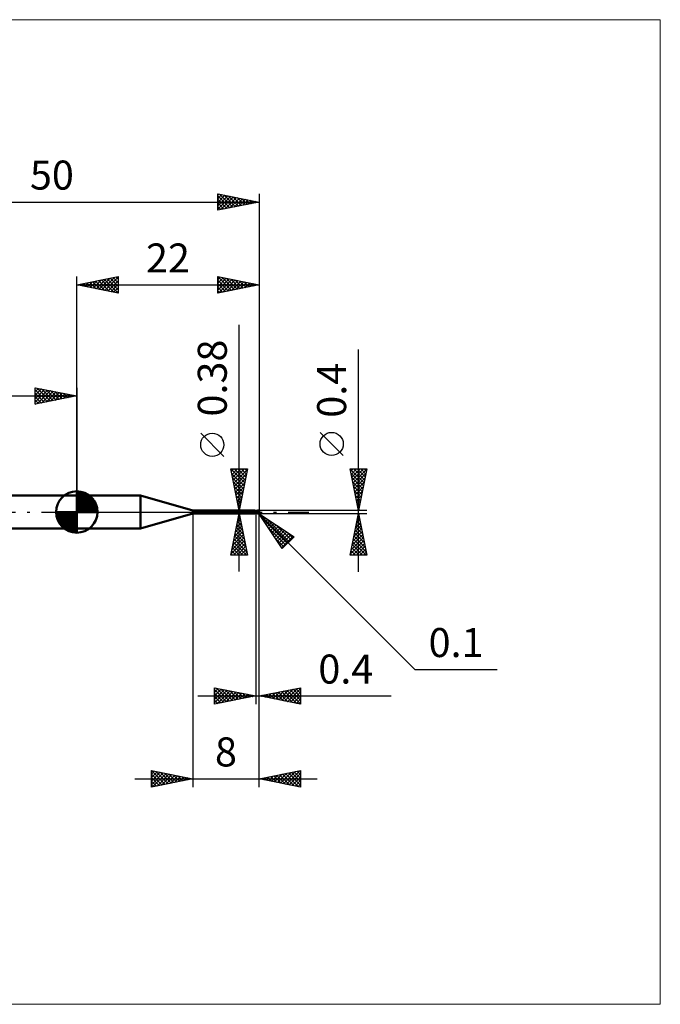
# Model space of a CAD drawing. Units: millimetres. Extents: x -66 to 70, y -59 to 59.
# Drawn here: x -7 to 70, y -59 to 59 of the extents above; entities that cross this region are included whole.
import ezdxf
from ezdxf.enums import TextEntityAlignment as Align

# ---------------------------------------------------------------- set-up
doc = ezdxf.new("R2010")
doc.units = ezdxf.units.MM
doc.header["$LTSCALE"] = 7
doc.linetypes.add('LONGDASH_DASH', pattern=[0.85, 0.4, -0.2, 0.05, -0.2])
for name, color, linetype in [('1', 4, 'CONTINUOUS'), ('2', 7, 'CONTINUOUS'), ('4', 2, 'LONGDASH_DASH'), ('CUT', 1, 'CONTINUOUS'), ('INFTOTAL', 9, 'CONTINUOUS'), ('NOCUT', 7, 'CONTINUOUS'), ('SK1', 4, 'CONTINUOUS'), ('SK2', 7, 'CONTINUOUS'), ('SK4', 2, 'LONGDASH_DASH')]:
    doc.layers.add(name, color=color, linetype=linetype)
doc.styles.get("Standard").update_dxf_attribs({"font": 'Monospac821 BT'})

msp = doc.modelspace()

# ---------------------------------------------------------------- linework, layer by layer
at = {"layer": '1', "color": 4, "linetype": 'CONTINUOUS', "lineweight": 50}
for p, q in [((0, 2), (7.69, 2)), ((0, -2), (0, 2)), ((14, 0.19), (7.69, 2)), ((7.69, -2), (7.69, 2)), ((14, 0.19), (21.47, 0.19)), ((14, -0.19), (14, 0.19)), ((21.34, 0.07), (21.35, 0.07)), ((21.34, 0.07), (21.34, 0.07)), ((21.34, 0.07), (21.34, 0.07)), ((21.34, 0.07), (21.34, 0.07)), ((21.34, 0.07), (21.34, 0.07)), ((21.34, 0.06), (21.34, 0.07)), ((21.34, 0.05), (21.34, 0.06)), ((21.34, 0.06), (21.34, 0.06)), ((21.34, 0.06), (21.34, 0.06)), ((21.34, 0.06), (21.34, 0.06)), ((21.34, 0.06), (21.34, 0.06)), ((21.34, 0.06), (21.34, 0.06)), ((21.34, 0.06), (21.34, 0.06)), ((21.34, 0.05), (21.34, 0.05)), ((21.34, 0.05), (21.34, 0.05)), ((21.34, 0.05), (21.34, 0.05)), ((21.34, 0.05), (21.34, 0.05)), ((21.34, 0.04), (21.34, 0.05)), ((21.34, 0.04), (21.34, 0.04)), ((21.34, 0.04), (21.34, 0.04)), ((21.34, 0.04), (21.34, 0.04)), ((21.34, 0.04), (21.34, 0.04)), ((21.35, 0.03), (21.34, 0.04)), ((21.35, 0.07), (21.35, 0.08)), ((21.35, 0.08), (21.36, 0.08)), ((21.35, 0.07), (21.35, 0.07)), ((21.35, 0.07), (21.35, 0.07)), ((21.35, 0.07), (21.35, 0.07)), ((21.35, 0.07), (21.35, 0.07)), ((21.35, 0.07), (21.35, 0.07)), ((21.35, 0.03), (21.35, 0.03)), ((21.35, 0.03), (21.35, 0.03)), ((21.35, 0.03), (21.35, 0.03)), ((21.35, 0.02), (21.35, 0.03)), ((21.36, 0.02), (21.35, 0.02)), ((21.36, 0.08), (21.37, 0.08)), ((21.36, 0.01), (21.36, 0.02)), ((21.36, 0.01), (21.36, 0.01)), ((21.37, 0.01), (21.36, 0.01)), ((21.37, 0.08), (21.38, 0.09)), ((21.37, 0.01), (21.37, 0.01)), ((21.37, 0.01), (21.37, 0.01)), ((21.37, 0), (21.37, 0.01)), ((21.37, 0), (21.37, 0.01)), ((21.37, 0), (21.37, 0)), ((21.37, 0), (21.37, 0)), ((21.37, 0), (21.37, 0)), ((21.37, 0), (21.37, 0)), ((21.37, 0), (21.37, 0)), ((21.38, 0), (21.37, 0)), ((21.38, -0.01), (21.37, 0)), ((21.38, 0.09), (21.39, 0.09)), ((21.39, 0.09), (21.4, 0.1)), ((21.4, 0.1), (21.41, 0.11)), ((21.4, 0.1), (21.4, 0.1)), ((21.41, 0.11), (21.42, 0.11)), ((21.42, 0.11), (21.42, 0.12)), ((21.42, 0.12), (21.43, 0.12)), ((21.43, 0.12), (21.44, 0.13)), ((21.44, 0.13), (21.45, 0.14)), ((21.44, 0.13), (21.44, 0.13)), ((21.45, 0.14), (21.46, 0.15)), ((21.45, 0.14), (21.45, 0.14)), ((21.46, 0.15), (21.46, 0.16)), ((21.46, 0.16), (21.47, 0.16)), ((21.46, 0.15), (21.46, 0.15)), ((21.47, 0.18), (21.47, 0.19)), ((21.47, 0.19), (21.47, 0.19)), ((21.48, 0.18), (21.47, 0.19)), ((21.47, 0.19), (21.47, 0.19)), ((21.47, 0.19), (21.47, 0.19)), ((21.47, 0.19), (21.47, 0.19)), ((21.47, 0.19), (21.47, 0.19)), ((21.47, 0.19), (21.47, 0.19)), ((21.47, 0.19), (21.47, 0.19)), ((21.47, 0.17), (21.47, 0.18)), ((21.47, 0.18), (21.47, 0.18)), ((21.47, 0.18), (21.47, 0.18)), ((21.47, 0.18), (21.47, 0.18)), ((21.47, 0.16), (21.47, 0.17)), ((21.47, 0.17), (21.47, 0.17)), ((21.49, 0.17), (21.48, 0.18)), ((21.49, 0.16), (21.49, 0.17)), ((21.5, 0.16), (21.49, 0.16)), ((21.51, 0.15), (21.5, 0.16)), ((21.51, 0.15), (21.51, 0.15)), ((21.52, 0.14), (21.51, 0.15)), ((21.53, 0.13), (21.52, 0.14)), ((21.54, 0.13), (21.53, 0.13)), ((21.55, 0.12), (21.54, 0.13)), ((21.57, 0.12), (21.55, 0.12)), ((21.58, 0.11), (21.57, 0.12)), ((21.59, 0.11), (21.58, 0.11)), ((21.6, 0.11), (21.59, 0.11)), ((21.6, 0.1), (21.6, 0.11)), ((21.6, 0.1), (21.6, 0.1)), ((21.61, 0.11), (21.6, 0.11)), ((21.6, 0.11), (21.6, 0.11)), ((21.6, 0.11), (21.6, 0.11)), ((21.6, 0.11), (21.6, 0.11)), ((21.6, -0.11), (21.6, 0.11)), ((21.6, 0.1), (21.6, 0.1)), ((21.61, 0.1), (21.6, 0.1)), ((21.6, 0.07), (21.61, 0.08)), ((21.6, 0.07), (21.61, 0.08)), ((21.6, 0.06), (21.6, 0.07)), ((21.6, 0.06), (21.6, 0.07)), ((21.6, 0.06), (21.6, 0.06)), ((21.6, 0.05), (21.6, 0.06)), ((21.6, 0.05), (21.6, 0.06)), ((21.6, 0.04), (21.6, 0.05)), ((21.6, 0.04), (21.6, 0.05)), ((21.6, 0.03), (21.6, 0.04)), ((21.6, 0.03), (21.6, 0.04)), ((21.6, 0.02), (21.6, 0.03)), ((21.6, 0.01), (21.6, 0.03)), ((21.6, 0.01), (21.6, 0.02)), ((21.6, 0), (21.6, 0.01)), ((21.6, 0), (21.6, 0.01)), ((21.6, 0), (21.6, 0)), ((21.6, 0), (21.6, 0)), ((21.64, 0.11), (21.61, 0.11)), ((21.61, 0.11), (21.61, 0.11)), ((21.61, 0.11), (21.61, 0.11)), ((21.61, 0.11), (21.61, 0.11)), ((21.61, 0.11), (21.61, 0.11)), ((21.61, 0.11), (21.61, 0.11)), ((21.61, 0.1), (21.61, 0.11)), ((21.61, 0.1), (21.61, 0.11)), ((21.61, 0.11), (21.61, 0.11)), ((21.61, 0.1), (21.61, 0.1)), ((21.61, 0.1), (21.61, 0.1)), ((21.61, 0.1), (21.61, 0.1)), ((21.61, 0.1), (21.61, 0.1)), ((21.62, 0.1), (21.61, 0.1)), ((21.61, 0.1), (21.61, 0.1)), ((21.61, 0.1), (21.61, 0.1)), ((21.61, 0.1), (21.61, 0.1)), ((21.61, 0.1), (21.61, 0.1)), ((21.61, 0.1), (21.61, 0.1)), ((21.61, 0.1), (21.61, 0.1)), ((21.61, 0.1), (21.61, 0.1)), ((21.61, 0.1), (21.61, 0.1)), ((21.61, 0.1), (21.61, 0.1)), ((21.61, 0.09), (21.61, 0.1)), ((21.61, 0.09), (21.61, 0.1)), ((21.61, 0.1), (21.61, 0.1)), ((21.61, 0.1), (21.61, 0.1)), ((21.61, 0.09), (21.61, 0.09)), ((21.61, 0.08), (21.61, 0.09)), ((21.61, 0.08), (21.61, 0.09)), ((21.61, 0.08), (21.61, 0.08)), ((21.61, 0.08), (21.61, 0.08)), ((21.68, 0.1), (21.62, 0.1)), ((21.62, 0.1), (21.62, 0.1)), ((21.62, 0.1), (21.62, 0.1)), ((21.62, 0.1), (21.62, 0.1)), ((21.66, 0.11), (21.64, 0.11)), ((21.65, 0.11), (21.68, 0.12)), ((21.69, 0.11), (21.66, 0.11)), ((21.68, 0.12), (21.7, 0.13)), ((21.74, 0.09), (21.68, 0.1)), ((21.72, 0.11), (21.69, 0.11)), ((21.7, 0.13), (21.73, 0.14)), ((21.7, 0.11), (21.73, 0.12)), ((21.74, 0.11), (21.72, 0.11)), ((21.73, 0.14), (21.76, 0.15)), ((21.73, 0.12), (21.76, 0.13)), ((21.77, 0.11), (21.74, 0.11)), ((21.79, 0.08), (21.74, 0.09)), ((21.76, 0.15), (21.78, 0.16)), ((21.76, 0.13), (21.79, 0.14)), ((21.79, 0.1), (21.77, 0.11)), ((21.78, 0.16), (21.81, 0.17)), ((21.79, 0.14), (21.82, 0.14)), ((21.82, 0.1), (21.79, 0.1)), ((21.84, 0.07), (21.79, 0.08)), ((21.81, 0.17), (21.84, 0.18)), ((21.82, 0.14), (21.85, 0.15)), ((21.84, 0.1), (21.82, 0.1)), ((21.84, 0.18), (21.87, 0.19)), ((21.87, 0.1), (21.84, 0.1)), ((21.9, 0.06), (21.84, 0.07)), ((21.85, 0.15), (21.88, 0.16)), ((21.87, 0.19), (21.9, 0.19)), ((21.89, 0.1), (21.87, 0.1)), ((21.88, 0.16), (21.92, 0.16)), ((21.92, 0.1), (21.89, 0.1)), ((21.9, 0.19), (21.91, 0.19)), ((21.9, 0.19), (21.9, 0.19)), ((21.98, 0.04), (21.9, 0.06)), ((21.92, 0.19), (21.91, 0.19)), ((21.91, 0.19), (21.91, 0.19)), ((21.91, 0.17), (21.92, 0.18)), ((21.91, 0.17), (21.91, 0.17)), ((21.91, 0.17), (21.91, 0.17)), ((21.91, 0.17), (21.91, 0.17)), ((21.91, 0.17), (21.91, 0.17)), ((21.91, 0.16), (21.91, 0.17)), ((21.96, 0.09), (21.91, 0.17)), ((21.91, 0.16), (21.91, 0.16)), ((21.92, 0.16), (21.91, 0.16)), ((21.91, 0.09), (21.92, 0.1)), ((21.91, 0.09), (21.91, 0.09)), ((21.91, 0.09), (21.91, 0.09)), ((21.91, 0.09), (21.91, 0.09)), ((21.91, 0.09), (21.91, 0.09)), ((21.91, 0.09), (21.91, 0.09)), ((21.91, 0.08), (21.91, 0.09)), ((21.92, 0.08), (21.91, 0.08)), ((21.93, 0.19), (21.92, 0.19)), ((21.92, 0.19), (21.92, 0.19)), ((21.92, 0.18), (21.93, 0.18)), ((21.92, 0.15), (21.92, 0.16)), ((21.92, 0.16), (21.92, 0.16)), ((21.92, 0.14), (21.92, 0.15)), ((21.92, 0.15), (21.92, 0.15)), ((21.93, 0.13), (21.92, 0.14)), ((21.92, 0.14), (21.92, 0.14)), ((21.92, 0.14), (21.92, 0.14)), ((21.92, 0.1), (21.92, 0.1)), ((21.92, 0.1), (21.92, 0.1)), ((21.92, 0.1), (21.92, 0.1)), ((21.92, 0.1), (21.92, 0.1)), ((21.92, 0.1), (21.92, 0.1)), ((21.92, 0.1), (21.93, 0.1)), ((21.93, 0.08), (21.92, 0.08)), ((21.94, 0.19), (21.93, 0.19)), ((21.93, 0.19), (21.93, 0.19)), ((21.94, 0.18), (21.93, 0.18)), ((21.93, 0.12), (21.93, 0.13)), ((21.93, 0.13), (21.93, 0.13)), ((21.93, 0.13), (21.93, 0.13)), ((21.93, 0.11), (21.93, 0.12)), ((21.93, 0.12), (21.93, 0.12)), ((21.93, 0.12), (21.93, 0.12)), ((21.93, 0.12), (21.93, 0.12)), ((21.93, 0.1), (21.93, 0.11)), ((21.93, 0.11), (21.93, 0.11)), ((21.93, 0.11), (21.93, 0.11)), ((21.93, 0.11), (21.93, 0.11)), ((21.93, 0.1), (21.93, 0.1)), ((21.93, 0.1), (21.93, 0.1)), ((21.93, 0.1), (21.93, 0.1)), ((21.94, 0.08), (21.93, 0.08)), ((21.95, 0.19), (21.94, 0.19)), ((21.94, 0.19), (21.94, 0.19)), ((21.95, 0.17), (21.94, 0.18)), ((21.95, 0.08), (21.94, 0.08)), ((21.95, 0.18), (21.95, 0.19)), ((21.96, 0.18), (21.95, 0.18)), ((21.96, 0.17), (21.95, 0.17)), ((21.95, 0.17), (21.95, 0.17)), ((21.97, 0.08), (21.95, 0.08)), ((21.97, 0.17), (21.96, 0.18)), ((21.96, 0.18), (21.96, 0.18)), ((21.97, 0.17), (21.96, 0.17)), ((21.98, 0.16), (21.97, 0.17)), ((21.97, 0.17), (21.97, 0.17)), ((21.97, 0.17), (21.97, 0.17)), ((21.97, 0.17), (21.97, 0.17)), ((21.98, 0.08), (21.97, 0.08)), ((21.97, 0.02), (21.98, 0.03)), ((21.97, 0.01), (21.97, 0.02)), ((21.97, 0.01), (21.97, 0.01)), ((21.97, 0), (21.97, 0.01)), ((21.98, 0.15), (21.98, 0.16)), ((21.98, 0.16), (21.98, 0.16)), ((21.98, 0.16), (21.98, 0.16)), ((21.99, 0.15), (21.98, 0.15)), ((21.99, 0.08), (21.98, 0.08)), ((21.98, 0.07), (21.99, 0.08)), ((21.98, 0.07), (21.98, 0.07)), ((21.98, 0.07), (21.98, 0.07)), ((21.98, 0.06), (21.98, 0.07)), ((21.98, 0.06), (21.98, 0.06)), ((21.98, 0.05), (21.98, 0.06)), ((21.98, 0.05), (21.98, 0.05)), ((21.98, 0.04), (21.98, 0.05)), ((21.98, 0.03), (21.98, 0.04)), ((21.98, 0.04), (21.98, 0.04)), ((21.99, 0.14), (21.99, 0.15)), ((21.99, 0.15), (21.99, 0.15)), ((21.99, 0.13), (21.99, 0.14)), ((21.99, 0.14), (21.99, 0.14)), ((22, 0.13), (21.99, 0.13)), ((21.99, 0.07), (21.99, 0.08)), ((21.99, 0.08), (21.99, 0.08)), ((21.99, 0.08), (21.99, 0.08)), ((22, 0.12), (22, 0.13)), ((22, 0.13), (22, 0.13)), ((22, 0.11), (22, 0.12)), ((22, 0.12), (22, 0.12)), ((22, 0.1), (22, 0.11)), ((22, 0.11), (22, 0.11)), ((22, 0.1), (22, 0.1)), ((22, 0.09), (22, 0.1)), ((22, 0.09), (22, 0.09)), ((22, 0.09), (22, 0.09)), ((7.69, -2), (14, -0.19)), ((14, -0.19), (21.47, -0.19)), ((21.38, 0), (21.38, 0)), ((21.38, -0.01), (21.38, 0)), ((21.39, -0.02), (21.38, -0.01)), ((21.4, -0.03), (21.39, -0.02)), ((21.41, -0.03), (21.4, -0.03)), ((21.42, -0.04), (21.41, -0.03)), ((21.43, -0.05), (21.42, -0.04)), ((21.45, -0.05), (21.43, -0.05)), ((21.43, -0.16), (21.44, -0.16)), ((21.43, -0.16), (21.43, -0.16)), ((21.43, -0.17), (21.43, -0.16)), ((21.43, -0.17), (21.43, -0.17)), ((21.43, -0.17), (21.43, -0.17)), ((21.43, -0.18), (21.43, -0.17)), ((21.43, -0.17), (21.43, -0.17)), ((21.43, -0.17), (21.43, -0.17)), ((21.43, -0.17), (21.43, -0.17)), ((21.43, -0.18), (21.43, -0.18)), ((21.44, -0.18), (21.43, -0.18)), ((21.44, -0.15), (21.45, -0.15)), ((21.44, -0.15), (21.44, -0.15)), ((21.44, -0.15), (21.44, -0.15)), ((21.44, -0.16), (21.44, -0.15)), ((21.44, -0.16), (21.44, -0.16)), ((21.44, -0.18), (21.44, -0.18)), ((21.44, -0.18), (21.44, -0.18)), ((21.44, -0.18), (21.44, -0.18)), ((21.45, -0.18), (21.44, -0.18)), ((21.46, -0.06), (21.45, -0.05)), ((21.45, -0.14), (21.46, -0.14)), ((21.45, -0.14), (21.45, -0.14)), ((21.45, -0.15), (21.45, -0.14)), ((21.45, -0.15), (21.45, -0.15)), ((21.45, -0.18), (21.45, -0.18)), ((21.45, -0.18), (21.45, -0.18)), ((21.46, -0.18), (21.45, -0.18)), ((21.47, -0.06), (21.46, -0.06)), ((21.46, -0.13), (21.47, -0.13)), ((21.46, -0.14), (21.46, -0.13)), ((21.46, -0.14), (21.46, -0.14)), ((21.46, -0.19), (21.46, -0.18)), ((21.46, -0.19), (21.46, -0.19)), ((21.46, -0.19), (21.46, -0.19)), ((21.46, -0.19), (21.46, -0.19)), ((21.47, -0.19), (21.46, -0.19)), ((21.48, -0.07), (21.47, -0.06)), ((21.47, -0.13), (21.48, -0.12)), ((21.47, -0.13), (21.47, -0.13)), ((21.47, -0.19), (21.48, -0.18)), ((21.47, -0.19), (21.47, -0.19)), ((21.47, -0.19), (21.47, -0.19)), ((21.47, -0.19), (21.47, -0.19)), ((21.47, -0.19), (21.47, -0.19)), ((21.47, -0.19), (21.47, -0.19)), ((21.47, -0.19), (21.47, -0.19)), ((21.47, -0.19), (21.47, -0.19)), ((21.48, -0.07), (21.48, -0.07)), ((21.48, -0.07), (21.48, -0.07)), ((21.48, -0.07), (21.48, -0.07)), ((21.48, -0.07), (21.48, -0.07)), ((21.48, -0.07), (21.48, -0.07)), ((21.48, -0.07), (21.48, -0.07)), ((21.48, -0.07), (21.48, -0.07)), ((21.48, -0.07), (21.48, -0.07)), ((21.48, -0.07), (21.48, -0.07)), ((21.48, -0.07), (21.48, -0.07)), ((21.48, -0.07), (21.48, -0.07)), ((21.49, -0.07), (21.48, -0.07)), ((21.48, -0.12), (21.49, -0.12)), ((21.48, -0.12), (21.48, -0.12)), ((21.48, -0.18), (21.49, -0.17)), ((21.49, -0.07), (21.49, -0.07)), ((21.5, -0.07), (21.49, -0.07)), ((21.49, -0.11), (21.5, -0.11)), ((21.49, -0.12), (21.49, -0.11)), ((21.49, -0.12), (21.49, -0.12)), ((21.49, -0.16), (21.5, -0.16)), ((21.49, -0.17), (21.49, -0.16)), ((21.5, -0.07), (21.5, -0.07)), ((21.51, -0.07), (21.5, -0.07)), ((21.5, -0.11), (21.51, -0.11)), ((21.5, -0.11), (21.5, -0.11)), ((21.5, -0.16), (21.51, -0.15)), ((21.51, -0.07), (21.51, -0.07)), ((21.52, -0.07), (21.51, -0.07)), ((21.51, -0.11), (21.52, -0.1)), ((21.51, -0.15), (21.52, -0.14)), ((21.51, -0.15), (21.51, -0.15)), ((21.52, -0.07), (21.52, -0.07)), ((21.52, -0.07), (21.53, -0.07)), ((21.52, -0.1), (21.53, -0.1)), ((21.52, -0.1), (21.52, -0.1)), ((21.52, -0.14), (21.53, -0.13)), ((21.53, -0.07), (21.53, -0.07)), ((21.53, -0.07), (21.54, -0.07)), ((21.53, -0.1), (21.54, -0.09)), ((21.53, -0.13), (21.54, -0.13)), ((21.54, -0.07), (21.54, -0.07)), ((21.54, -0.07), (21.55, -0.07)), ((21.54, -0.09), (21.55, -0.09)), ((21.54, -0.13), (21.55, -0.12)), ((21.55, -0.07), (21.55, -0.07)), ((21.55, -0.07), (21.55, -0.07)), ((21.55, -0.07), (21.56, -0.07)), ((21.55, -0.09), (21.57, -0.09)), ((21.55, -0.12), (21.57, -0.12)), ((21.56, -0.07), (21.56, -0.06)), ((21.56, -0.06), (21.57, -0.06)), ((21.57, -0.06), (21.57, -0.06)), ((21.57, -0.06), (21.57, -0.06)), ((21.57, -0.06), (21.57, -0.06)), ((21.57, -0.06), (21.58, -0.06)), ((21.57, -0.09), (21.58, -0.08)), ((21.57, -0.12), (21.58, -0.11)), ((21.58, -0.05), (21.59, -0.04)), ((21.58, -0.06), (21.58, -0.05)), ((21.58, -0.05), (21.58, -0.05)), ((21.58, -0.05), (21.58, -0.05)), ((21.58, -0.08), (21.59, -0.08)), ((21.58, -0.11), (21.59, -0.11)), ((21.59, -0.04), (21.59, -0.03)), ((21.59, -0.03), (21.59, -0.03)), ((21.59, -0.03), (21.6, -0.03)), ((21.59, -0.04), (21.59, -0.04)), ((21.59, -0.08), (21.6, -0.08)), ((21.59, -0.11), (21.6, -0.11)), ((21.6, -0.01), (21.6, 0)), ((21.6, -0.01), (21.6, 0)), ((21.6, -0.01), (21.6, -0.01)), ((21.6, -0.01), (21.6, -0.01)), ((21.6, -0.02), (21.6, -0.01)), ((21.6, -0.02), (21.6, -0.01)), ((21.6, -0.03), (21.6, -0.02)), ((21.6, -0.02), (21.6, -0.02)), ((21.6, -0.02), (21.6, -0.02)), ((21.6, -0.03), (21.6, -0.02)), ((21.6, -0.03), (21.6, -0.02)), ((21.6, -0.03), (21.6, -0.03)), ((21.6, -0.03), (21.6, -0.03)), ((21.64, -0.06), (21.6, -0.04)), ((21.63, -0.1), (21.6, -0.08)), ((21.6, -0.09), (21.6, -0.09)), ((21.6, -0.09), (21.6, -0.09)), ((21.6, -0.09), (21.6, -0.09)), ((21.61, -0.09), (21.6, -0.09)), ((21.6, -0.11), (21.6, -0.11)), ((21.6, -0.11), (21.6, -0.11)), ((21.6, -0.11), (21.6, -0.11)), ((21.6, -0.11), (21.61, -0.11)), ((21.61, -0.09), (21.61, -0.09)), ((21.61, -0.09), (21.61, -0.09)), ((21.61, -0.1), (21.61, -0.09)), ((21.61, -0.09), (21.61, -0.09)), ((21.61, -0.09), (21.61, -0.09)), ((21.61, -0.09), (21.61, -0.09)), ((21.61, -0.09), (21.61, -0.09)), ((21.61, -0.09), (21.61, -0.09)), ((21.61, -0.09), (21.61, -0.09)), ((21.61, -0.09), (21.61, -0.09)), ((21.61, -0.09), (21.61, -0.09)), ((21.61, -0.09), (21.61, -0.09)), ((21.61, -0.09), (21.61, -0.09)), ((21.61, -0.09), (21.61, -0.09)), ((21.61, -0.09), (21.61, -0.09)), ((21.61, -0.1), (21.61, -0.09)), ((21.61, -0.1), (21.61, -0.09)), ((21.62, -0.1), (21.61, -0.1)), ((21.61, -0.11), (21.61, -0.1)), ((21.61, -0.1), (21.61, -0.1)), ((21.61, -0.11), (21.61, -0.1)), ((21.61, -0.1), (21.61, -0.1)), ((21.61, -0.1), (21.61, -0.1)), ((21.61, -0.1), (21.61, -0.1)), ((21.61, -0.1), (21.61, -0.1)), ((21.61, -0.1), (21.61, -0.1)), ((21.61, -0.1), (21.61, -0.1)), ((21.61, -0.1), (21.61, -0.1)), ((21.61, -0.1), (21.61, -0.1)), ((21.61, -0.1), (21.61, -0.1)), ((21.61, -0.11), (21.61, -0.11)), ((21.61, -0.11), (21.62, -0.11)), ((21.61, -0.11), (21.61, -0.11)), ((21.61, -0.11), (21.61, -0.11)), ((21.61, -0.11), (21.61, -0.11)), ((21.62, -0.1), (21.62, -0.1)), ((21.62, -0.1), (21.62, -0.1)), ((21.63, -0.1), (21.62, -0.1)), ((21.62, -0.11), (21.63, -0.11)), ((21.65, -0.11), (21.63, -0.1)), ((21.63, -0.1), (21.63, -0.1)), ((21.63, -0.11), (21.64, -0.11)), ((21.63, -0.11), (21.63, -0.11)), ((21.67, -0.08), (21.64, -0.06)), ((21.64, -0.11), (21.65, -0.11)), ((21.68, -0.12), (21.65, -0.11)), ((21.7, -0.1), (21.67, -0.08)), ((21.71, -0.13), (21.68, -0.12)), ((21.73, -0.11), (21.7, -0.1)), ((21.73, -0.14), (21.71, -0.13)), ((21.76, -0.13), (21.73, -0.11)), ((21.76, -0.15), (21.73, -0.14)), ((21.79, -0.14), (21.76, -0.13)), ((21.79, -0.16), (21.76, -0.15)), ((21.81, -0.15), (21.79, -0.14)), ((21.81, -0.17), (21.79, -0.16)), ((21.83, -0.16), (21.81, -0.15)), ((21.84, -0.18), (21.81, -0.17)), ((21.86, -0.16), (21.83, -0.16)), ((21.87, -0.19), (21.84, -0.18)), ((21.88, -0.17), (21.86, -0.16)), ((21.9, -0.19), (21.87, -0.19)), ((21.9, -0.18), (21.88, -0.17)), ((21.9, -0.18), (21.9, -0.18)), ((21.91, -0.18), (21.9, -0.18)), ((21.9, -0.19), (21.9, -0.18)), ((21.9, -0.19), (21.9, -0.19)), ((21.91, -0.19), (21.9, -0.19)), ((21.91, -0.18), (21.91, -0.18)), ((21.91, -0.18), (21.91, -0.18)), ((21.91, -0.18), (21.92, -0.18)), ((21.91, -0.19), (21.91, -0.19)), ((21.91, -0.19), (21.92, -0.19)), ((21.92, -0.18), (21.92, -0.18)), ((21.92, -0.18), (21.92, -0.18)), ((21.92, -0.18), (21.93, -0.18)), ((21.92, -0.19), (21.92, -0.19)), ((21.92, -0.19), (21.93, -0.19)), ((21.93, -0.18), (21.93, -0.17)), ((21.93, -0.17), (21.94, -0.17)), ((21.93, -0.18), (21.93, -0.18)), ((21.93, -0.19), (21.93, -0.19)), ((21.93, -0.19), (21.94, -0.19)), ((21.94, -0.17), (21.95, -0.16)), ((21.94, -0.17), (21.94, -0.17)), ((21.94, -0.17), (21.94, -0.17)), ((21.94, -0.17), (21.94, -0.17)), ((21.94, -0.19), (21.94, -0.19)), ((21.94, -0.19), (21.95, -0.19)), ((21.95, -0.16), (21.96, -0.15)), ((21.95, -0.16), (21.95, -0.16)), ((21.95, -0.16), (21.95, -0.16)), ((21.95, -0.16), (21.95, -0.16)), ((21.95, -0.19), (21.95, -0.18)), ((21.95, -0.18), (21.96, -0.18)), ((21.96, -0.15), (21.97, -0.14)), ((21.96, -0.15), (21.96, -0.15)), ((21.96, -0.15), (21.96, -0.15)), ((21.96, -0.15), (21.96, -0.15)), ((21.96, -0.18), (21.97, -0.17)), ((21.96, -0.18), (21.96, -0.18)), ((21.97, -0.01), (21.97, 0)), ((21.97, -0.02), (21.97, -0.01)), ((21.97, -0.03), (21.97, -0.02)), ((21.97, -0.04), (21.97, -0.03)), ((21.97, -0.05), (21.97, -0.04)), ((21.97, -0.06), (21.97, -0.05)), ((21.97, -0.07), (21.97, -0.06)), ((21.97, -0.08), (21.97, -0.07)), ((21.97, -0.08), (21.97, -0.08)), ((21.97, -0.09), (21.97, -0.08)), ((21.97, -0.1), (21.97, -0.09)), ((21.97, -0.11), (21.97, -0.1)), ((21.97, -0.12), (21.97, -0.11)), ((21.97, -0.13), (21.97, -0.12)), ((21.98, -0.13), (21.97, -0.13)), ((21.97, -0.13), (21.97, -0.13)), ((21.97, -0.14), (21.97, -0.13)), ((21.97, -0.13), (21.97, -0.13)), ((21.97, -0.14), (21.97, -0.14)), ((21.97, -0.14), (21.97, -0.14)), ((21.97, -0.17), (21.97, -0.17)), ((21.97, -0.17), (21.97, -0.17)), ((21.97, -0.17), (21.98, -0.17)), ((21.98, -0.13), (21.98, -0.13)), ((21.98, -0.13), (21.98, -0.13)), ((21.98, -0.13), (21.98, -0.13)), ((21.98, -0.13), (21.98, -0.13)), ((21.98, -0.13), (21.98, -0.13)), ((21.98, -0.13), (21.98, -0.13)), ((21.98, -0.13), (21.98, -0.13)), ((21.98, -0.13), (21.98, -0.13)), ((21.98, -0.13), (21.98, -0.13)), ((21.98, -0.13), (21.99, -0.13)), ((21.98, -0.16), (21.99, -0.15)), ((21.98, -0.17), (21.98, -0.16)), ((21.98, -0.16), (21.98, -0.16)), ((21.98, -0.16), (21.98, -0.16)), ((21.99, -0.13), (21.99, -0.12)), ((21.99, -0.12), (22, -0.12)), ((21.99, -0.13), (21.99, -0.13)), ((21.99, -0.13), (21.99, -0.13)), ((21.99, -0.13), (21.99, -0.13)), ((21.99, -0.13), (21.99, -0.13)), ((21.99, -0.13), (21.99, -0.13)), ((21.99, -0.13), (21.99, -0.13)), ((21.99, -0.13), (21.99, -0.13)), ((21.99, -0.13), (21.99, -0.13)), ((21.99, -0.14), (22, -0.13)), ((21.99, -0.15), (21.99, -0.14)), ((21.99, -0.14), (21.99, -0.14)), ((21.99, -0.14), (21.99, -0.14)), ((21.99, -0.15), (21.99, -0.15)), ((22, -0.1), (22, -0.09)), ((22, -0.11), (22, -0.1)), ((22, -0.1), (22, -0.1)), ((22, -0.1), (22, -0.1)), ((22, -0.12), (22, -0.11)), ((22, -0.11), (22, -0.11)), ((22, -0.12), (22, -0.11)), ((22, -0.11), (22, -0.11)), ((22, -0.11), (22, -0.11)), ((22, -0.12), (22, -0.12)), ((22, -0.12), (22, -0.12)), ((22, -0.12), (22, -0.12)), ((22, -0.13), (22, -0.12)), ((22, -0.12), (22, -0.12)), ((22, -0.13), (22, -0.13)), ((0, -2), (7.69, -2))]:
    msp.add_line(p, q, dxfattribs=at)
msp.add_arc((21.9, -0.1), 0.1, 355.0608, 0, dxfattribs=at)
for centre, major_axis, ratio, start_param, end_param in [((21.52, 0.12), (-0.176, 0.107), 0.763528, 0.945621, 2.299533), ((22, 0), (-0.0681, 0.087), 0.338039, 5.769838, 6.410633), ((22, 0), (-0.177, 0), 0.508406, 4.71298, 4.969332), ((22.01, 0), (0, 0.09), 0.324922, 0.307337, 2.834255), ((21.51, 0.1), (-0.185, 0.113), 0.76353, 1.303425, 1.838614), ((21.61, -0.27), (0.186, 0.113), 0.763526, 1.193599, 2.00192)]:
    msp.add_ellipse(centre, major_axis=major_axis, ratio=ratio, start_param=start_param, end_param=end_param, dxfattribs=at)
at = {"layer": '2', "color": 7, "linetype": 'CONTINUOUS', "lineweight": 25}
for p, q in [((0, 2), (0, 28.4)), ((0, 27.4), (5, 28.4)), ((0, 27.4), (22, 27.4)), ((5, 26.4), (0, 27.4)), ((0.15, 27.43), (0.22, 27.36)), ((0.21, 27.36), (0.31, 27.46)), ((0.5, 27.5), (0.75, 27.25)), ((0.56, 27.29), (0.84, 27.57)), ((0.85, 27.57), (1.28, 27.14)), ((0.91, 27.22), (1.37, 27.67)), ((1.21, 27.64), (1.81, 27.04)), ((1.27, 27.15), (1.9, 27.78)), ((1.56, 27.71), (2.34, 26.93)), ((1.62, 27.08), (2.43, 27.89)), ((1.92, 27.78), (2.87, 26.83)), ((1.97, 27.01), (2.96, 27.99)), ((2.27, 27.85), (3.4, 26.72)), ((2.33, 26.93), (3.49, 28.1)), ((2.62, 27.92), (3.93, 26.61)), ((2.68, 26.86), (4.02, 28.2)), ((2.98, 28), (4.46, 26.51)), ((3.03, 26.79), (4.55, 28.31)), ((3.33, 28.07), (4.99, 26.4)), ((3.39, 26.72), (5, 28.33)), ((3.68, 28.14), (5, 26.82)), ((3.74, 26.65), (5, 27.91)), ((4.04, 28.21), (5, 27.24)), ((4.1, 26.58), (5, 27.49)), ((4.39, 28.28), (5, 27.67)), ((4.74, 28.35), (5, 28.09)), ((5, 28.4), (5, 26.4)), ((17, 26.4), (17, 28.4)), ((17, 28.4), (22, 27.4)), ((17, 28.4), (18.66, 26.73)), ((17, 28.03), (17.31, 28.34)), ((17, 27.61), (17.66, 28.27)), ((17, 27.18), (18.01, 28.2)), ((17, 26.76), (18.37, 28.13)), ((17, 27.97), (18.31, 26.66)), ((17, 27.55), (17.96, 26.59)), ((22, 27.4), (17, 26.4)), ((17.08, 26.42), (18.72, 28.06)), ((17.53, 28.29), (19.02, 26.8)), ((17.61, 26.52), (19.08, 27.98)), ((18.06, 28.19), (19.37, 26.87)), ((18.14, 26.63), (19.43, 27.91)), ((18.59, 28.08), (19.72, 26.94)), ((18.67, 26.73), (19.78, 27.84)), ((19.12, 27.98), (20.08, 27.02)), ((19.2, 26.84), (20.14, 27.77)), ((19.65, 27.87), (20.43, 27.09)), ((19.73, 26.95), (20.49, 27.7)), ((20.18, 27.76), (20.78, 27.16)), ((20.26, 27.05), (20.84, 27.63)), ((20.71, 27.66), (21.14, 27.23)), ((20.8, 27.16), (21.2, 27.56)), ((21.24, 27.55), (21.49, 27.3)), ((21.33, 27.27), (21.55, 27.49)), ((21.77, 27.45), (21.85, 27.37)), ((21.86, 27.37), (21.9, 27.42)), ((22, 28.4), (22, 0.1)), ((4.45, 26.51), (5, 27.06)), ((4.8, 26.44), (5, 26.64)), ((17, 27.12), (17.6, 26.52)), ((17, 26.7), (17.25, 26.45)), ((19.6, -7.19), (19.6, 22.59)), ((34, -7.2), (34, 19.62)), ((17.75, 6.71), (14.95, 9.51)), ((32.15, 6.81), (29.35, 9.61)), ((19.6, 0.19), (18.6, 5.19)), ((18.6, 5.19), (20.6, 5.19)), ((18.61, 5.15), (20.26, 3.5)), ((18.66, 4.89), (18.96, 5.19)), ((18.73, 4.53), (19.39, 5.19)), ((18.8, 4.18), (19.81, 5.19)), ((18.87, 3.83), (20.23, 5.19)), ((18.94, 3.47), (20.59, 5.12)), ((18.99, 5.19), (20.33, 3.85)), ((19.42, 5.19), (20.4, 4.2)), ((20.6, 5.19), (19.6, 0.19)), ((19.84, 5.19), (20.47, 4.56)), ((20.27, 5.19), (20.54, 4.91)), ((34, 0.2), (33, 5.2)), ((33, 5.2), (35, 5.2)), ((33, 5.18), (34.66, 3.52)), ((33.05, 4.93), (33.33, 5.2)), ((33.13, 4.57), (33.75, 5.2)), ((33.2, 4.22), (34.18, 5.2)), ((33.27, 3.87), (34.6, 5.2)), ((33.34, 3.51), (34.99, 5.17)), ((33.41, 5.2), (34.73, 3.87)), ((33.83, 5.2), (34.81, 4.23)), ((35, 5.2), (34, 0.2)), ((34.26, 5.2), (34.88, 4.58)), ((34.68, 5.2), (34.95, 4.93)), ((18.71, 4.62), (20.19, 3.14)), ((18.82, 4.09), (20.12, 2.79)), ((19.01, 3.12), (20.48, 4.59)), ((19.08, 2.77), (20.37, 4.06)), ((33.11, 4.65), (34.59, 3.17)), ((33.22, 4.12), (34.52, 2.81)), ((33.32, 3.59), (34.45, 2.46)), ((33.41, 3.16), (34.89, 4.64)), ((33.48, 2.81), (34.78, 4.11)), ((33.55, 2.45), (34.68, 3.58)), ((18.93, 3.56), (20.05, 2.44)), ((19.03, 3.03), (19.98, 2.08)), ((19.14, 2.5), (19.91, 1.73)), ((19.16, 2.41), (20.27, 3.53)), ((19.23, 2.06), (20.16, 3)), ((19.3, 1.71), (20.05, 2.46)), ((33.43, 3.06), (34.38, 2.11)), ((33.53, 2.53), (34.31, 1.75)), ((33.62, 2.1), (34.57, 3.05)), ((33.69, 1.75), (34.46, 2.52)), ((19.24, 1.97), (19.84, 1.38)), ((19.35, 1.44), (19.77, 1.02)), ((19.37, 1.35), (19.95, 1.93)), ((19.44, 1), (19.84, 1.4)), ((33.64, 2), (34.24, 1.4)), ((33.75, 1.47), (34.17, 1.04)), ((33.76, 1.39), (34.36, 1.99)), ((33.83, 1.04), (34.25, 1.46)), ((18.6, 0.19), (21.6, 0.19)), ((19.46, 0.91), (19.7, 0.67)), ((19.51, 0.65), (19.74, 0.87)), ((19.56, 0.38), (19.62, 0.32)), ((19.58, 0.29), (19.63, 0.34)), ((35, 0.2), (21.9, 0.2)), ((33.85, 0.94), (34.1, 0.69)), ((33.9, 0.69), (34.15, 0.93)), ((33.96, 0.41), (34.03, 0.34)), ((33.97, 0.33), (34.04, 0.4)), ((14, -0.19), (14, -33.2)), ((21.6, -0.19), (18.6, -0.19)), ((18.6, -5.19), (19.6, -0.19)), ((19.37, -1.34), (19.75, -0.96)), ((19.41, -1.16), (19.89, -1.65)), ((19.48, -0.81), (19.68, -0.61)), ((19.48, -0.81), (19.79, -1.12)), ((19.55, -0.46), (19.68, -0.59)), ((19.58, -0.28), (19.61, -0.25)), ((19.6, -0.19), (20.6, -5.19)), ((21.6, -0.2), (21.6, -23.2)), ((21.97, -0.17), (21.9, -0.1)), ((21.9, -0.2), (35, -0.2)), ((21.97, -0.17), (40.8, -19)), ((21.97, -0.17), (26.21, -3)), ((24.8, -4.41), (21.97, -0.17)), ((22, -23.2), (22, -0.1)), ((22, -33.2), (22, -0.1)), ((22, -0.22), (22.02, -0.2)), ((22.17, -0.47), (22.27, -0.37)), ((22.3, -0.66), (25.42, -3.79)), ((22.34, -0.73), (22.53, -0.54)), ((22.51, -0.98), (22.78, -0.71)), ((22.68, -1.24), (23.04, -0.88)), ((22.76, -0.69), (25.64, -3.58)), ((22.85, -1.49), (23.29, -1.05)), ((33, -5.2), (34, -0.2)), ((33.77, -1.34), (34.15, -0.96)), ((33.81, -1.14), (34.28, -1.61)), ((33.88, -0.81), (34.08, -0.6)), ((33.88, -0.79), (34.18, -1.08)), ((33.95, -0.44), (34.07, -0.55)), ((33.99, -0.27), (34.01, -0.25)), ((34, -0.2), (35, -5.2)), ((18.94, -3.47), (20.04, -2.37)), ((19.05, -2.93), (19.97, -2.02)), ((19.16, -2.4), (19.9, -1.67)), ((19.19, -2.22), (20.21, -3.24)), ((19.26, -1.87), (19.82, -1.31)), ((19.26, -1.87), (20.1, -2.71)), ((19.33, -1.52), (20, -2.18)), ((23.02, -1.75), (23.55, -1.22)), ((23.14, -1.93), (25.21, -4)), ((23.19, -2), (23.8, -1.39)), ((23.36, -2.25), (24.05, -1.56)), ((23.53, -2.51), (24.31, -1.73)), ((23.7, -2.76), (24.56, -1.9)), ((23.87, -3.02), (24.82, -2.07)), ((24.03, -1.54), (25.85, -3.36)), ((24.04, -3.27), (25.07, -2.24)), ((33.35, -3.46), (34.43, -2.37)), ((33.45, -2.93), (34.36, -2.02)), ((33.56, -2.4), (34.29, -1.66)), ((33.6, -2.2), (34.6, -3.21)), ((33.67, -1.87), (34.22, -1.31)), ((33.67, -1.85), (34.5, -2.68)), ((33.74, -1.5), (34.39, -2.14)), ((18.63, -5.06), (20.25, -3.43)), ((18.73, -4.53), (20.18, -3.08)), ((18.84, -4), (20.11, -2.73)), ((18.98, -3.28), (20.53, -4.83)), ((19.05, -2.93), (20.42, -4.3)), ((19.12, -2.58), (20.32, -3.77)), ((23.99, -3.2), (25, -4.21)), ((24.21, -3.53), (25.33, -2.41)), ((24.38, -3.78), (25.58, -2.58)), ((24.55, -4.04), (25.84, -2.75)), ((24.72, -4.29), (26.09, -2.92)), ((26.21, -3), (24.8, -4.41)), ((25.3, -2.39), (26.06, -3.15)), ((33.03, -5.05), (34.65, -3.43)), ((33.14, -4.52), (34.58, -3.08)), ((33.24, -3.99), (34.5, -2.72)), ((33.39, -3.26), (34.92, -4.8)), ((33.46, -2.91), (34.81, -4.27)), ((33.53, -2.56), (34.71, -3.74)), ((18.7, -4.7), (19.19, -5.19)), ((18.77, -4.34), (19.61, -5.19)), ((18.84, -3.99), (20.04, -5.19)), ((18.91, -3.64), (20.46, -5.19)), ((18.92, -5.19), (20.32, -3.79)), ((19.34, -5.19), (20.39, -4.14)), ((19.77, -5.19), (20.46, -4.49)), ((33.1, -4.68), (33.63, -5.2)), ((33.17, -4.33), (34.05, -5.2)), ((33.25, -3.97), (34.47, -5.2)), ((33.3, -5.2), (34.72, -3.79)), ((33.32, -3.62), (34.9, -5.2)), ((33.73, -5.2), (34.79, -4.14)), ((34.15, -5.2), (34.86, -4.49)), ((20.6, -5.19), (18.6, -5.19)), ((18.63, -5.05), (18.77, -5.19)), ((20.19, -5.19), (20.53, -4.85)), ((35, -5.2), (33, -5.2)), ((33.03, -5.03), (33.2, -5.2)), ((34.58, -5.2), (34.93, -4.85)), ((35, -5.2), (35, -5.2)), ((40.8, -19), (50.73, -19)), ((16.6, -23.2), (16.6, -21.2)), ((16.6, -21.2), (21.6, -22.2)), ((16.6, -21.34), (16.72, -21.22)), ((16.6, -21.77), (17.07, -21.29)), ((16.6, -22.19), (17.43, -21.37)), ((16.86, -21.25), (18.44, -22.83)), ((17.39, -21.36), (18.79, -22.76)), ((22, -22.2), (27, -21.2)), ((24.73, -22.75), (26.09, -21.38)), ((25.08, -22.82), (26.62, -21.28)), ((25.43, -22.89), (27, -21.32)), ((26.09, -21.38), (27, -22.29)), ((26.44, -21.31), (27, -21.87)), ((26.8, -21.24), (27, -21.44)), ((27, -21.2), (27, -23.2)), ((14.6, -22.2), (37.92, -22.2)), ((16.6, -21.42), (18.08, -22.9)), ((16.6, -22.62), (17.78, -21.44)), ((16.6, -23.04), (18.13, -21.51)), ((16.6, -21.84), (17.73, -22.97)), ((21.6, -22.2), (16.6, -23.2)), ((16.6, -22.27), (17.38, -23.04)), ((16.93, -23.13), (18.49, -21.58)), ((17.46, -23.03), (18.84, -21.65)), ((17.92, -21.46), (19.14, -22.69)), ((17.99, -22.92), (19.2, -21.72)), ((18.45, -21.57), (19.5, -22.62)), ((18.52, -22.82), (19.55, -21.79)), ((18.98, -21.68), (19.85, -22.55)), ((19.05, -22.71), (19.9, -21.86)), ((19.51, -21.78), (20.21, -22.48)), ((19.58, -22.6), (20.26, -21.93)), ((20.04, -21.89), (20.56, -22.41)), ((20.11, -22.5), (20.61, -22)), ((20.57, -21.99), (20.91, -22.34)), ((20.64, -22.39), (20.96, -22.07)), ((21.1, -22.1), (21.27, -22.27)), ((21.17, -22.29), (21.32, -22.14)), ((27, -23.2), (22, -22.2)), ((22.2, -22.16), (22.3, -22.26)), ((22.25, -22.25), (22.38, -22.12)), ((22.55, -22.09), (22.83, -22.37)), ((22.6, -22.32), (22.91, -22.02)), ((22.91, -22.02), (23.36, -22.47)), ((22.96, -22.39), (23.44, -21.91)), ((23.26, -21.95), (23.89, -22.58)), ((23.31, -22.46), (23.97, -21.81)), ((23.62, -21.88), (24.42, -22.68)), ((23.67, -22.53), (24.5, -21.7)), ((23.97, -21.81), (24.95, -22.79)), ((24.02, -22.6), (25.03, -21.59)), ((24.32, -21.74), (25.48, -22.9)), ((24.37, -22.67), (25.56, -21.49)), ((24.68, -21.66), (26.01, -23)), ((25.03, -21.59), (26.54, -23.11)), ((25.38, -21.52), (27, -23.14)), ((25.74, -21.45), (27, -22.72)), ((25.79, -22.96), (27, -21.74)), ((26.14, -23.03), (27, -22.17)), ((16.6, -22.69), (17.02, -23.12)), ((16.6, -23.12), (16.67, -23.19)), ((26.49, -23.1), (27, -22.59)), ((26.85, -23.17), (27, -23.02)), ((9, -33.2), (9, -31.2)), ((9, -31.2), (14, -32.2)), ((9, -31.2), (10.67, -32.87)), ((9, -31.62), (9.35, -31.27)), ((9, -32.05), (9.71, -31.34)), ((9, -32.47), (10.06, -31.41)), ((9, -32.9), (10.41, -31.48)), ((9, -31.62), (10.31, -32.94)), ((9, -32.05), (9.96, -33.01)), ((9.15, -33.17), (10.77, -31.55)), ((9.53, -31.31), (11.02, -32.8)), ((9.68, -33.06), (11.12, -31.62)), ((10.06, -31.41), (11.37, -32.73)), ((10.21, -32.96), (11.47, -31.69)), ((10.59, -31.52), (11.73, -32.65)), ((10.74, -32.85), (11.83, -31.77)), ((11.12, -31.62), (12.08, -32.58)), ((11.27, -32.75), (12.18, -31.84)), ((11.65, -31.73), (12.43, -32.51)), ((11.8, -32.64), (12.53, -31.91)), ((12.18, -31.84), (12.79, -32.44)), ((12.33, -32.53), (12.89, -31.98)), ((12.71, -31.94), (13.14, -32.37)), ((12.86, -32.43), (13.24, -32.05)), ((13.24, -32.05), (13.49, -32.3)), ((22, -32.2), (27, -31.2)), ((22.45, -32.29), (22.68, -32.06)), ((22.71, -32.06), (23.06, -32.41)), ((22.81, -32.36), (23.21, -31.96)), ((23.06, -31.99), (23.59, -32.52)), ((23.16, -32.43), (23.74, -31.85)), ((23.41, -31.92), (24.12, -32.62)), ((23.51, -32.5), (24.27, -31.75)), ((23.77, -31.85), (24.65, -32.73)), ((23.87, -32.57), (24.8, -31.64)), ((24.12, -31.78), (25.18, -32.84)), ((24.22, -32.64), (25.33, -31.53)), ((24.47, -31.71), (25.71, -32.94)), ((24.57, -32.71), (25.86, -31.43)), ((24.83, -31.63), (26.24, -33.05)), ((24.93, -32.79), (26.39, -31.32)), ((25.18, -31.56), (26.77, -33.15)), ((25.28, -32.86), (26.92, -31.22)), ((25.53, -31.49), (27, -32.96)), ((25.64, -32.93), (27, -31.56)), ((25.89, -31.42), (27, -32.53)), ((25.99, -33), (27, -31.99)), ((26.24, -31.35), (27, -32.11)), ((26.6, -31.28), (27, -31.69)), ((26.95, -31.21), (27, -31.26)), ((27, -31.2), (27, -33.2)), ((7, -32.2), (29, -32.2)), ((14, -32.2), (9, -33.2)), ((9, -32.47), (9.61, -33.08)), ((9, -32.9), (9.25, -33.15)), ((13.39, -32.32), (13.6, -32.12)), ((13.77, -32.15), (13.85, -32.23)), ((13.92, -32.22), (13.95, -32.19)), ((27, -33.2), (22, -32.2)), ((22.1, -32.22), (22.15, -32.17)), ((22.35, -32.13), (22.53, -32.31)), ((26.34, -33.07), (27, -32.41)), ((26.7, -33.14), (27, -32.83))]:
    msp.add_line(p, q, dxfattribs=at)
for centre in [(16.35, 8.11), (30.75, 8.21)]:
    msp.add_circle(centre, 1.4, dxfattribs=at)
at = {"layer": '4', "color": 2, "linetype": 'LONGDASH_DASH', "lineweight": 25}
msp.add_line((0, 0), (22, 0), dxfattribs=at)
at = {"layer": 'CUT', "color": 1, "linetype": 'CONTINUOUS', "lineweight": 25}
for p, q in [((21.9, 0.2), (21.6, 0.2)), ((21.6, 0.2), (21.6, 0.19)), ((21.6, 0.19), (21.61, 0.09)), ((21.61, 0.09), (22, 0.09)), ((22, 0.09), (22, 0.1))]:
    msp.add_line(p, q, dxfattribs=at)
msp.add_arc((21.9, 0.1), 0.1, 0, 90, dxfattribs=at)
at = {"layer": 'INFTOTAL', "color": 9, "linetype": 'CONTINUOUS', "lineweight": 18}
for p, q in [((70.4, 59.4), (-66, 59.4)), ((70.4, -59.4), (70.4, 59.4)), ((-66, -59.4), (70.4, -59.4))]:
    msp.add_line(p, q, dxfattribs=at)
at = {"layer": 'NOCUT', "color": 7, "linetype": 'CONTINUOUS', "lineweight": 25}
for p, q in [((7.69, 2), (0, 2)), ((0, 2), (0, 0)), ((14, 0.19), (7.69, 2)), ((0, 0), (21.9, 0)), ((21.6, 0.19), (14, 0.19)), ((21.61, 0.09), (21.6, 0.19)), ((21.6, 0.19), (21.6, 0.19)), ((21.9, 0.09), (21.61, 0.09)), ((21.9, 0), (21.9, 0.09))]:
    msp.add_line(p, q, dxfattribs=at)
at = {"layer": 'SK1', "color": 4, "linetype": 'CONTINUOUS', "lineweight": 50}
for p, q in [((0, 0), (0, 2.5)), ((0, 2.44), (0.06, 2.5)), ((0, 2.08), (0.39, 2.47)), ((0, 2.44), (2.44, 0)), ((0, 1.73), (0.68, 2.41)), ((0.31, 2.48), (2.48, 0.31)), ((0.76, 2.38), (2.38, 0.76)), ((0, 2), (-27.7, 2)), ((0, 1.37), (0.94, 2.32)), ((0, 1.02), (1.18, 2.2)), ((0, 2.08), (2.08, 0)), ((0, 0.67), (1.4, 2.07)), ((0, 0.31), (1.6, 1.92)), ((0, 1.73), (1.73, 0)), ((0, 1.37), (1.37, 0)), ((0.04, 0), (1.79, 1.75)), ((0.39, 0), (1.95, 1.56)), ((0.75, 0), (2.1, 1.35)), ((1.49, 2.01), (2.01, 1.49)), ((0, 0), (-2.5, 0)), ((-2.5, -0.06), (-2.44, 0)), ((-2.47, -0.39), (-2.08, 0)), ((-2.41, -0.68), (-1.73, 0)), ((-2.32, -0.94), (-1.37, 0)), ((-2.2, -1.18), (-1.02, 0)), ((-2.16, 0), (0, -2.16)), ((-2.07, -1.4), (-0.67, 0)), ((-1.92, -1.6), (-0.31, 0)), ((-1.81, 0), (0, -1.81)), ((-1.45, 0), (0, -1.45)), ((-1.1, 0), (0, -1.1)), ((-0.75, 0), (0, -0.75)), ((-0.39, 0), (0, -0.39)), ((-0.04, 0), (0, -0.04)), ((0, 1.02), (1.02, 0)), ((0, 0.67), (0.67, 0)), ((0, 0.31), (0.31, 0)), ((0, 0), (2.5, 0)), ((0, -2.5), (0, 0)), ((1.1, 0), (2.23, 1.13)), ((1.45, 0), (2.34, 0.88)), ((1.81, 0), (2.42, 0.62)), ((2.16, 0), (2.48, 0.32)), ((-2.5, -0.02), (-0.02, -2.5)), ((-2.47, -0.4), (-0.4, -2.47)), ((-2.34, -0.88), (-0.88, -2.34)), ((-1.75, -1.79), (0, -0.04)), ((-1.56, -1.95), (0, -0.39)), ((-1.35, -2.1), (0, -0.75)), ((-1.13, -2.23), (0, -1.1)), ((-27.7, -2), (0, -2)), ((-0.88, -2.34), (0, -1.45)), ((-0.62, -2.42), (0, -1.81)), ((-0.32, -2.48), (0, -2.16))]:
    msp.add_line(p, q, dxfattribs=at)
for start, end in [(90, 180), (0, 90), (180, 270), (270, 0)]:
    msp.add_arc((0, 0), 2.5, start, end, dxfattribs=at)
at = {"layer": 'SK2', "color": 7, "linetype": 'CONTINUOUS', "lineweight": 25}
for p, q in [((17, 36.4), (17, 38.4)), ((17, 38.4), (22, 37.4)), ((17, 38.21), (17.16, 38.37)), ((17, 37.79), (17.51, 38.3)), ((17, 37.36), (17.86, 38.23)), ((17, 36.94), (18.22, 38.16)), ((17, 38.15), (18.46, 36.69)), ((17, 36.52), (18.57, 38.09)), ((17.22, 38.36), (18.82, 36.76)), ((17.75, 38.25), (19.17, 36.83)), ((18.28, 38.14), (19.52, 36.9)), ((18.81, 38.04), (19.88, 36.98)), ((22, 38.4), (22, 0.1)), ((-28, 37.4), (22, 37.4)), ((17, 37.73), (18.11, 36.62)), ((22, 37.4), (17, 36.4)), ((17, 37.31), (17.75, 36.55)), ((17, 36.88), (17.4, 36.48)), ((17.39, 36.48), (18.92, 38.02)), ((17.92, 36.58), (19.28, 37.94)), ((18.45, 36.69), (19.63, 37.87)), ((18.98, 36.8), (19.98, 37.8)), ((19.34, 37.93), (20.23, 37.05)), ((19.51, 36.9), (20.34, 37.73)), ((19.87, 37.83), (20.58, 37.12)), ((20.04, 37.01), (20.69, 37.66)), ((20.41, 37.72), (20.94, 37.19)), ((20.57, 37.11), (21.04, 37.59)), ((20.94, 37.61), (21.29, 37.26)), ((21.1, 37.22), (21.4, 37.52)), ((21.47, 37.51), (21.64, 37.33)), ((21.63, 37.33), (21.75, 37.45)), ((22, 37.4), (22, 37.4)), ((17, 36.46), (17.05, 36.41)), ((-5, 13), (-5, 15)), ((-5, 15), (0, 14)), ((-5, 14.94), (-4.95, 14.99)), ((-5, 14.52), (-4.6, 14.92)), ((-5, 14.09), (-4.24, 14.85)), ((-5, 13.67), (-3.89, 14.78)), ((-5, 14.76), (-3.53, 13.29)), ((-5, 13.24), (-3.54, 14.71)), ((-5, 14.33), (-3.89, 13.22)), ((-4.77, 14.95), (-3.18, 13.36)), ((-4.77, 13.05), (-3.18, 14.64)), ((-4.24, 14.85), (-2.83, 13.43)), ((-4.24, 13.15), (-2.83, 14.57)), ((-3.71, 14.74), (-2.47, 13.51)), ((-3.71, 13.26), (-2.48, 14.5)), ((-3.18, 14.64), (-2.12, 13.58)), ((-3.18, 13.36), (-2.12, 14.42)), ((-2.65, 14.53), (-1.77, 13.65)), ((-2.65, 13.47), (-1.77, 14.35)), ((-2.12, 14.42), (-1.41, 13.72)), ((-2.12, 13.58), (-1.41, 14.28)), ((-1.59, 14.32), (-1.06, 13.79)), ((0, 15), (0, 2)), ((-28, 14), (0, 14)), ((0, 14), (-5, 13)), ((-5, 13.91), (-4.24, 13.15)), ((-5, 13.49), (-4.6, 13.08)), ((-1.59, 13.68), (-1.06, 14.21)), ((-1.06, 14.21), (-0.71, 13.86)), ((-1.06, 13.79), (-0.71, 14.14)), ((-0.53, 14.11), (-0.35, 13.93)), ((-0.53, 13.89), (-0.35, 14.07)), ((0, 14), (0, 14)), ((-5, 13.06), (-4.95, 13.01))]:
    msp.add_line(p, q, dxfattribs=at)
at = {"layer": 'SK4', "color": 2, "linetype": 'LONGDASH_DASH', "lineweight": 25}
msp.add_line((-34, 0), (28, 0), dxfattribs=at)

# ---------------------------------------------------------------- texts
at = {"layer": '2', "color": 7, "linetype": 'CONTINUOUS', "lineweight": 25}
for s, p in [('22', (11, 28.9)), ('0.1', (45.76, -17.5)), ('0.4', (32.46, -20.7)), ('8', (18, -30.7))]:
    msp.add_text(s, height=3.5, dxfattribs=at).set_placement(p, align=Align.CENTER)
for s, p in [('0.38', (18.1, 16.16)), ('0.4', (32.5, 14.69))]:
    msp.add_text(s, height=3.5, rotation=90, dxfattribs=at).set_placement(p, align=Align.CENTER)
at = {"layer": 'SK2', "color": 7, "linetype": 'CONTINUOUS', "lineweight": 25}
msp.add_text('50', height=3.5, dxfattribs=at).set_placement((-3, 38.9), align=Align.CENTER)

doc.saveas('drawing.dxf')
